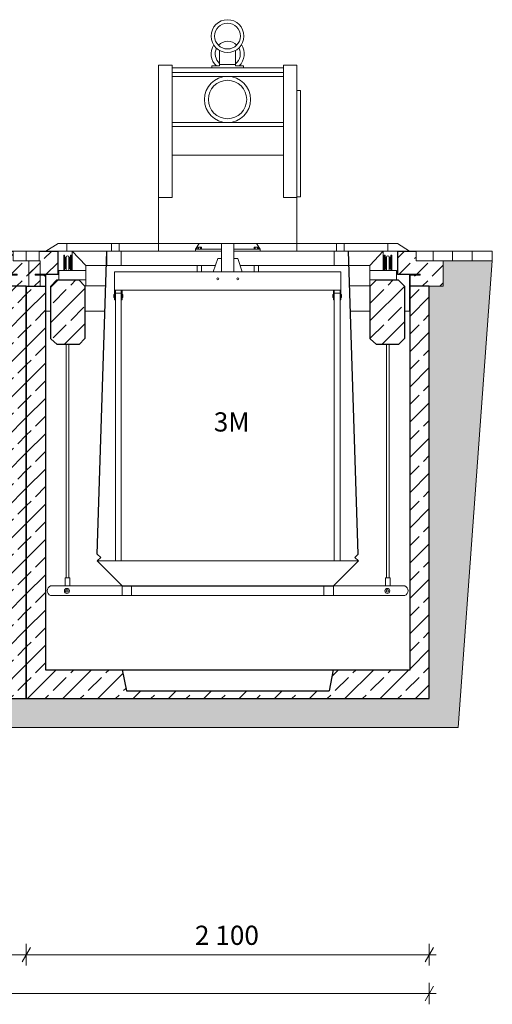
# Model space of a CAD drawing. Extents: x -60808 to -14787, y -14019 to 19835.
# Drawn here: x -51421 to -48958, y 3650 to 8783 of the extents above; entities that cross this region are included whole.
import ezdxf

# ---------------------------------------------------------------- set-up
doc = ezdxf.new("R2010")
doc.units = 0
doc.header["$MEASUREMENT"] = 0
for name, color, linetype, lineweight in [('2D - Ogólne_Nr_Pióra__1', 7, 'Continuous', 13), ('2D - Ogólne_Nr_Pióra__121', 7, 'Continuous', 5), ('2D - Ogólne_Nr_Pióra__123', 255, 'Continuous', 5), ('2D - Ogólne_Nr_Pióra__41', 7, 'Continuous', 25), ('Opisy - Tekst_Nr_Pióra__1', 7, 'Continuous', 13), ('Wymiarowanie - Ogólne_Nr_Pióra__121', 7, 'Continuous', 5)]:
    doc.layers.add(name, color=color, linetype=linetype, lineweight=lineweight)
doc.layers.add('Wymiarowanie - Ogólne', color=7, linetype='Continuous')
doc.styles.add('GENERATED_STYLE_1', font='txt')
doc.dimstyles.new('GENERATED_STYLE__1', dxfattribs={"dimtxt": 100, "dimasz": 57, "dimexe": 0.18, "dimexo": 0, "dimgap": 0.09, "dimtad": 1, "dimtih": 1, "dimtoh": 1, "dimdec": 0, "dimzin": 0, "dimdsep": 46, "dimtxsty": 'GENERATED_STYLE_1', "dimblk": 'ARROWHEAD_2', "dimblk1": 'ARROWHEAD_2', "dimblk2": 'ARROWHEAD_2', "dimcen": 0.09, "dimclrd": 7, "dimclre": 7, "dimclrt": 7, "dimazin": 0, "dimtfac": 1, "dimtdec": 4, "dimtmove": 0, "dimatfit": 3, "dimfxl": 0, "dimtolj": 1, "dimtzin": 0, "dimarcsym": 0})
pattern_1 = [(45, (0, 0), (-91.92388, 91.92388), []), (45, (-45.96, 45.96), (-91.92388, 91.92388), [97.5, -32.5])]
pattern_2 = [(45, (0, 0), (-91.92388, 91.92388), [97.5, -32.5]), (45, (7e-15, 91.92), (-91.92388, 91.92388), [97.5, -32.5])]

# ---------------------------------------------------------------- blocks, each defined once
blk = doc.blocks.new('*D32')
at = {"layer": 'Wymiarowanie - Ogólne_Nr_Pióra__121', "linetype": 'Continuous'}
for p, q in [((-59937.1, 3852.7), (-59937.1, 3965.2)), ((-57837.1, 3852.7), (-57837.1, 3965.2)), ((-59973.8, 3909), (-59937.1, 3909)), ((-59915.5, 3946.5), (-59958.8, 3871.5)), ((-59937.1, 3909), (-57837.1, 3909)), ((-57815.5, 3946.5), (-57858.8, 3871.5))]:
    blk.add_line(p, q, dxfattribs=at)
at = {"layer": 'Wymiarowanie - Ogólne_Nr_Pióra__121', "char_height": 100, "attachment_point": 7, "style": 'GENERATED_STYLE_1'}
for s, insert in [('{2\xa0100}', (-59171.9, 3929)), ('{100}', (-58086.4, 3929)), ('{2\xa0100}', (-56934, 3929)), ('{50}', (-55810.6, 3929)), ('{2\xa0100}', (-54708.1, 3929)), ('{2\xa0100}', (-52608.1, 3929)), ('{2\xa0100}', (-50508.1, 3929))]:
    blk.add_mtext(s, dxfattribs=dict(at, insert=insert))
blk = doc.blocks.new('ARROWHEAD_2')
at = {"color": 0, "linetype": 'Continuous', "lineweight": 0}
for p, q in [((0, 0), (-1, 0)), ((-0.378, -0.655), (0.378, 0.655))]:
    blk.add_line(p, q, dxfattribs=at)
blk = doc.blocks.new('*D33')
at = {"layer": 'Wymiarowanie - Ogólne_Nr_Pióra__121', "linetype": 'Continuous'}
for p, q in [((-57837.1, 3852.7), (-57837.1, 3965.2)), ((-57737.1, 3852.7), (-57737.1, 3965.2)), ((-57815.5, 3946.5), (-57858.8, 3871.5)), ((-57837.1, 3909), (-57737.1, 3909)), ((-57715.5, 3946.5), (-57758.8, 3871.5))]:
    blk.add_line(p, q, dxfattribs=at)
at = {"layer": 'Wymiarowanie - Ogólne_Nr_Pióra__121', "char_height": 100, "attachment_point": 7, "style": 'GENERATED_STYLE_1'}
for s, insert in [('{2\xa0100}', (-59171.9, 3929)), ('{100}', (-58086.4, 3929)), ('{2\xa0100}', (-56934, 3929)), ('{50}', (-55810.6, 3929)), ('{2\xa0100}', (-54708.1, 3929)), ('{2\xa0100}', (-52608.1, 3929)), ('{2\xa0100}', (-50508.1, 3929))]:
    blk.add_mtext(s, dxfattribs=dict(at, insert=insert))
blk = doc.blocks.new('*D34')
at = {"layer": 'Wymiarowanie - Ogólne_Nr_Pióra__121', "linetype": 'Continuous'}
for p, q in [((-57737.1, 3852.7), (-57737.1, 3965.2)), ((-55637.1, 3852.7), (-55637.1, 3965.2)), ((-57715.5, 3946.5), (-57758.8, 3871.5)), ((-57737.1, 3909), (-55637.1, 3909)), ((-55615.5, 3946.5), (-55658.8, 3871.5))]:
    blk.add_line(p, q, dxfattribs=at)
at = {"layer": 'Wymiarowanie - Ogólne_Nr_Pióra__121', "char_height": 100, "attachment_point": 7, "style": 'GENERATED_STYLE_1'}
for s, insert in [('{2\xa0100}', (-59171.9, 3929)), ('{100}', (-58086.4, 3929)), ('{2\xa0100}', (-56934, 3929)), ('{50}', (-55810.6, 3929)), ('{2\xa0100}', (-54708.1, 3929)), ('{2\xa0100}', (-52608.1, 3929)), ('{2\xa0100}', (-50508.1, 3929))]:
    blk.add_mtext(s, dxfattribs=dict(at, insert=insert))
blk = doc.blocks.new('*D35')
at = {"layer": 'Wymiarowanie - Ogólne_Nr_Pióra__121', "linetype": 'Continuous'}
for p, q in [((-55637.1, 3852.7), (-55637.1, 3965.2)), ((-55587.1, 3852.7), (-55587.1, 3965.2)), ((-55615.5, 3946.5), (-55658.8, 3871.5)), ((-55637.1, 3909), (-55587.1, 3909)), ((-55565.5, 3946.5), (-55608.8, 3871.5))]:
    blk.add_line(p, q, dxfattribs=at)
at = {"layer": 'Wymiarowanie - Ogólne_Nr_Pióra__121', "char_height": 100, "attachment_point": 7, "style": 'GENERATED_STYLE_1'}
for s, insert in [('{2\xa0100}', (-59171.9, 3929)), ('{100}', (-58086.4, 3929)), ('{2\xa0100}', (-56934, 3929)), ('{50}', (-55810.6, 3929)), ('{2\xa0100}', (-54708.1, 3929)), ('{2\xa0100}', (-52608.1, 3929)), ('{2\xa0100}', (-50508.1, 3929))]:
    blk.add_mtext(s, dxfattribs=dict(at, insert=insert))
blk = doc.blocks.new('*D36')
at = {"layer": 'Wymiarowanie - Ogólne_Nr_Pióra__121', "linetype": 'Continuous'}
for p, q in [((-55587.1, 3852.7), (-55587.1, 3965.2)), ((-53487.1, 3852.7), (-53487.1, 3965.2)), ((-55565.5, 3946.5), (-55608.8, 3871.5)), ((-55587.1, 3909), (-53487.1, 3909)), ((-53465.5, 3946.5), (-53508.8, 3871.5))]:
    blk.add_line(p, q, dxfattribs=at)
at = {"layer": 'Wymiarowanie - Ogólne_Nr_Pióra__121', "char_height": 100, "attachment_point": 7, "style": 'GENERATED_STYLE_1'}
for s, insert in [('{2\xa0100}', (-59171.9, 3929)), ('{100}', (-58086.4, 3929)), ('{2\xa0100}', (-56934, 3929)), ('{50}', (-55810.6, 3929)), ('{2\xa0100}', (-54708.1, 3929)), ('{2\xa0100}', (-52608.1, 3929)), ('{2\xa0100}', (-50508.1, 3929))]:
    blk.add_mtext(s, dxfattribs=dict(at, insert=insert))
blk = doc.blocks.new('*D37')
at = {"layer": 'Wymiarowanie - Ogólne_Nr_Pióra__121', "linetype": 'Continuous'}
for p, q in [((-53487.1, 3852.7), (-53487.1, 3965.2)), ((-51387.1, 3852.7), (-51387.1, 3965.2)), ((-53465.5, 3946.5), (-53508.8, 3871.5)), ((-53487.1, 3909), (-51387.1, 3909)), ((-51365.5, 3946.5), (-51408.8, 3871.5))]:
    blk.add_line(p, q, dxfattribs=at)
at = {"layer": 'Wymiarowanie - Ogólne_Nr_Pióra__121', "char_height": 100, "attachment_point": 7, "style": 'GENERATED_STYLE_1'}
for s, insert in [('{2\xa0100}', (-59171.9, 3929)), ('{100}', (-58086.4, 3929)), ('{2\xa0100}', (-56934, 3929)), ('{50}', (-55810.6, 3929)), ('{2\xa0100}', (-54708.1, 3929)), ('{2\xa0100}', (-52608.1, 3929)), ('{2\xa0100}', (-50508.1, 3929))]:
    blk.add_mtext(s, dxfattribs=dict(at, insert=insert))
blk = doc.blocks.new('*D38')
at = {"layer": 'Wymiarowanie - Ogólne_Nr_Pióra__121', "linetype": 'Continuous'}
for p, q in [((-51387.1, 3852.7), (-51387.1, 3965.2)), ((-49287.1, 3852.7), (-49287.1, 3965.2)), ((-51365.5, 3946.5), (-51408.8, 3871.5)), ((-51387.1, 3909), (-49287.1, 3909)), ((-49308.8, 3871.5), (-49265.5, 3946.5)), ((-49287.1, 3909), (-49250.4, 3909))]:
    blk.add_line(p, q, dxfattribs=at)
at = {"layer": 'Wymiarowanie - Ogólne_Nr_Pióra__121', "char_height": 100, "attachment_point": 7, "style": 'GENERATED_STYLE_1'}
for s, insert in [('{2\xa0100}', (-59171.9, 3929)), ('{100}', (-58086.4, 3929)), ('{2\xa0100}', (-56934, 3929)), ('{50}', (-55810.6, 3929)), ('{2\xa0100}', (-54708.1, 3929)), ('{2\xa0100}', (-52608.1, 3929)), ('{2\xa0100}', (-50508.1, 3929))]:
    blk.add_mtext(s, dxfattribs=dict(at, insert=insert))
blk = doc.blocks.new('*D39')
at = {"layer": 'Wymiarowanie - Ogólne_Nr_Pióra__121', "linetype": 'Continuous'}
for p, q in [((-59937.1, 3650.4), (-59937.1, 3762.9)), ((-49287.1, 3650.4), (-49287.1, 3762.9)), ((-59973.8, 3706.6), (-59937.1, 3706.6)), ((-59915.5, 3744.1), (-59958.8, 3669.1)), ((-59937.1, 3706.6), (-49287.1, 3706.6)), ((-49308.8, 3669.1), (-49265.5, 3744.1)), ((-49287.1, 3706.6), (-49250.4, 3706.6))]:
    blk.add_line(p, q, dxfattribs=at)
at = {"layer": 'Wymiarowanie - Ogólne_Nr_Pióra__121', "insert": (-54821, 3726.6), "char_height": 100, "attachment_point": 7, "style": 'GENERATED_STYLE_1'}
blk.add_mtext('{10\xa0650}', dxfattribs=at)

msp = doc.modelspace()

# ---------------------------------------------------------------- hatches: boundary and pattern name
at = {"layer": '2D - Ogólne_Nr_Pióra__121', "linetype": 'Continuous'}
h = msp.add_hatch(dxfattribs=at)
h.set_pattern_fill('Beton', color=256, style=0, pattern_type=2)
h.set_pattern_definition(pattern_2)
h.paths.add_polyline_path([(-51551.3, 7456.7), (-51434, 7456.7), (-51434, 7452), (-51487.1, 7452), (-51487.1, 7394), (-51387.1, 7394), (-51313.8, 7394), (-51313.8, 7526.6), (-51454.6, 7526.6), (-51454.6, 7575.5), (-51551.3, 7575.5), (-51551.3, 7526.6)], flags=0)
h = msp.add_hatch(dxfattribs=at)
h.set_pattern_fill('Beton', color=256, style=0, pattern_type=2)
h.set_pattern_definition(pattern_2)
h.paths.add_polyline_path([(-51222.9, 7456.7), (-51340.2, 7456.7), (-51340.2, 7452), (-51287.1, 7452), (-51287.1, 7394), (-51374.1, 7394), (-51374.1, 7526.6), (-51319.7, 7526.6), (-51319.7, 7575.5), (-51222.9, 7575.5), (-51222.9, 7526.6)], flags=0)
h = msp.add_hatch(dxfattribs=at)
h.set_pattern_fill('Beton', color=256, style=0, pattern_type=2)
h.set_pattern_definition(pattern_2)
h.paths.add_polyline_path([(-49451.3, 7456.7), (-49334, 7456.7), (-49334, 7452), (-49387.1, 7452), (-49387.1, 7394), (-49287.1, 7394), (-49213.8, 7394), (-49213.8, 7526.6), (-49354.6, 7526.6), (-49354.6, 7575.5), (-49451.3, 7575.5), (-49451.3, 7526.6)], flags=0)
h = msp.add_hatch(dxfattribs=at)
h.set_pattern_fill('Obrzutka', color=256, style=0, pattern_type=2)
h.set_pattern_definition([(45, (0, 175), (-55.68466, 55.68466), [0, -52.5, 0, -78.75]), (110, (175, 175), (74.00079, 26.93409), [0, -38.5, 0, -66.5])])
h.paths.add_polyline_path([(-55460.5, 4594), (-55434, 5094), (-49137.1, 5094), (-48958.3, 7526.6), (-49086.8, 7526.6), (-49213.8, 7526.6), (-49213.8, 7394), (-49287.1, 7394), (-49287.1, 5244), (-49787.1, 5244), (-50887.1, 5244), (-51387.1, 5244), (-51887.1, 5244), (-52987.1, 5244), (-53487.1, 5244), (-53987.1, 5244), (-55087.1, 5244), (-55587.1, 5244), (-55587.1, 6844), (-55637.1, 6844), (-55637.1, 4744), (-57737.1, 4744), (-57737.1, 6844), (-57787.1, 6844), (-57787.1, 6344), (-57837.1, 6344), (-57837.1, 4244), (-59937.1, 4244), (-59937.1, 6344), (-59987.1, 6344), (-59987.1, 6844), (-59987.1, 7394), (-60010.4, 7394), (-60010.4, 7526.6), (-60265.9, 7526.6), (-60087.1, 4094), (-57737.1, 4094), (-57710.5, 4594)], flags=0)
h = msp.add_hatch(dxfattribs=at)
h.set_pattern_fill('Beton_zbrojony', color=256, style=0, pattern_type=2)
h.set_pattern_definition(pattern_1)
h.paths.add_polyline_path([(-51387.1, 7394), (-51487.1, 7394), (-51487.1, 5394), (-51887.1, 5394), (-51908.9, 5284), (-52965.3, 5284), (-52987.1, 5394), (-53387.1, 5394), (-53387.1, 7394), (-53487.1, 7394), (-53487.1, 5244), (-52987.1, 5244), (-51887.1, 5244), (-51387.1, 5244)], flags=0)
h = msp.add_hatch(dxfattribs=at)
h.set_pattern_fill('Beton_zbrojony', color=256, style=0, pattern_type=2)
h.set_pattern_definition(pattern_1)
h.paths.add_polyline_path([(-49287.1, 7394), (-49387.1, 7394), (-49387.1, 5394), (-49787.1, 5394), (-49808.9, 5284), (-50865.3, 5284), (-50887.1, 5394), (-51287.1, 5394), (-51287.1, 7394), (-51387.1, 7394), (-51387.1, 5244), (-50887.1, 5244), (-49787.1, 5244), (-49287.1, 5244)], flags=0)
h = msp.add_hatch(dxfattribs=at)
h.set_pattern_fill('Beton_zbrojony', color=256, style=0, pattern_type=2)
h.set_pattern_definition(pattern_1)
h.paths.add_polyline_path([(-51081.1, 7122), (-51081.1, 7394), (-51112.9, 7426.6), (-51227.3, 7426.6), (-51259.2, 7394), (-51259.2, 7120), (-51226.1, 7090.2), (-51111.6, 7090.2)], flags=0)
h = msp.add_hatch(dxfattribs=at)
h.set_pattern_fill('Beton_zbrojony', color=256, style=0, pattern_type=2)
h.set_pattern_definition(pattern_1)
h.paths.add_polyline_path([(-49594.5, 7394), (-49594.5, 7120), (-49561.4, 7090.2), (-49446.8, 7090.2), (-49416.3, 7122), (-49416.3, 7394), (-49448.1, 7426.6), (-49562.5, 7426.6)], flags=0)

# ---------------------------------------------------------------- linework, layer by layer
at = {"layer": '2D - Ogólne_Nr_Pióra__1', "linetype": 'Continuous'}
for p, q in [((-50505.7, 7587.2), (-50486.8, 7616.6)), ((-50497.2, 7587.2), (-50497.2, 7597.8)), ((-50473.9, 7597.8), (-50497.2, 7597.8)), ((-50489.5, 7587.2), (-50489.5, 7597.8)), ((-50479.7, 7587.2), (-50479.7, 7597.8)), ((-50473.9, 7587.2), (-50473.9, 7597.8)), ((-50369.5, 7616.6), (-50369.5, 7469.7)), ((-50304.7, 7616.6), (-50304.7, 7469.7)), ((-50199.9, 7587.2), (-50199.9, 7597.8)), ((-50176.5, 7597.8), (-50199.9, 7597.8)), ((-50193.9, 7587.2), (-50193.9, 7597.8)), ((-50168.5, 7587.2), (-50187.4, 7616.6)), ((-50182.2, 7587.2), (-50182.2, 7597.8)), ((-50176.5, 7587.2), (-50176.5, 7597.8)), ((-51387.1, 7576.6), (-51387.1, 7526.6)), ((-51222.9, 7575.5), (-51319.7, 7575.5)), ((-51319.7, 7526.6), (-51319.7, 7575.5)), ((-50369.5, 7576.6), (-51285.1, 7576.6)), ((-51222.9, 7456.7), (-51222.9, 7575.5)), ((-51221.1, 7454.3), (-51221.1, 7576.6)), ((-51192.1, 7556.3), (-51192.1, 7476.6)), ((-51192.1, 7556.3), (-51187.1, 7556.3)), ((-51187.1, 7556.3), (-51187.1, 7476.6)), ((-51185.1, 7546.3), (-51180.1, 7546.3)), ((-51185.1, 7546.3), (-51185.1, 7486.7)), ((-51180.1, 7546.3), (-51180.1, 7486.7)), ((-51179.2, 7545.9), (-51179.2, 7476.6)), ((-51165.4, 7545.9), (-51165.4, 7476.6)), ((-51164.1, 7546.3), (-51164.1, 7486.7)), ((-51164.1, 7546.3), (-51159.1, 7546.3)), ((-51159.1, 7546.3), (-51159.1, 7486.7)), ((-51157.1, 7556.3), (-51157.1, 7476.6)), ((-51157.1, 7556.3), (-51152.1, 7556.3)), ((-51152.1, 7556.3), (-51152.1, 7476.6)), ((-51147.1, 7576.6), (-51147.1, 7476.6)), ((-51077.1, 7501.6), (-51147.1, 7576.6)), ((-51147.1, 7576.6), (-50369.5, 7576.6)), ((-50892.1, 7576.6), (-50967.1, 7576.6)), ((-50967.1, 7501.6), (-50967.1, 7576.6)), ((-50892.1, 7501.6), (-50892.1, 7576.6)), ((-50369.5, 7587.2), (-50505.7, 7587.2)), ((-50505.7, 7587.2), (-50505.7, 7576.6)), ((-50304.7, 7587.2), (-50168.5, 7587.2)), ((-49389.1, 7576.6), (-50304.7, 7576.6)), ((-50304.7, 7576.6), (-49527.1, 7576.6)), ((-50168.5, 7587.2), (-50168.5, 7576.6)), ((-49707.1, 7576.6), (-49782.1, 7576.6)), ((-49782.1, 7501.6), (-49782.1, 7576.6)), ((-49707.1, 7501.6), (-49707.1, 7576.6)), ((-49597.1, 7501.6), (-49527.1, 7576.6)), ((-49527.1, 7576.6), (-49527.1, 7476.6)), ((-49522.4, 7556.3), (-49522.4, 7476.6)), ((-49522.4, 7556.3), (-49517.4, 7556.3)), ((-49517.4, 7556.3), (-49517.4, 7476.6)), ((-49515.4, 7546.3), (-49510.4, 7546.3)), ((-49515.4, 7546.3), (-49515.4, 7486.7)), ((-49510.4, 7546.3), (-49510.4, 7486.7)), ((-49509.5, 7545.9), (-49509.5, 7476.6)), ((-49495.7, 7545.9), (-49495.7, 7476.6)), ((-49494.4, 7546.3), (-49494.4, 7486.7)), ((-49494.4, 7546.3), (-49489.4, 7546.3)), ((-49489.4, 7546.3), (-49489.4, 7486.7)), ((-49487.4, 7556.3), (-49487.4, 7476.6)), ((-49487.4, 7556.3), (-49482.4, 7556.3)), ((-49482.4, 7556.3), (-49482.4, 7476.6)), ((-49453.1, 7454.3), (-49453.1, 7576.6)), ((-49451.3, 7456.7), (-49451.3, 7575.5)), ((-49451.3, 7575.5), (-49354.6, 7575.5)), ((-49354.6, 7526.6), (-49354.6, 7575.5)), ((-49308.6, 7576.6), (-48958.3, 7576.6)), ((-49266.5, 7576.6), (-49266.5, 7526.6)), ((-49165.9, 7576.6), (-49165.9, 7526.6)), ((-49063.5, 7576.6), (-49063.5, 7526.6)), ((-49063.5, 7576.6), (-49063.5, 7526.6)), ((-48958.3, 7576.6), (-48958.3, 7526.6)), ((-48958.3, 7576.6), (-48958.3, 7526.6)), ((-51454.6, 7526.6), (-51313.8, 7526.6)), ((-51319.7, 7526.6), (-51387.1, 7526.6)), ((-51185.1, 7521.3), (-51187.1, 7521.3)), ((-51185.1, 7511.3), (-51187.1, 7511.3)), ((-51157.1, 7521.3), (-51159.1, 7521.3)), ((-51157.1, 7511.3), (-51159.1, 7511.3)), ((-51077.1, 7501.6), (-51077.1, 7476.6)), ((-51077.1, 7501.6), (-50401.4, 7501.6)), ((-50967.1, 7501.6), (-50892.1, 7501.6)), ((-50497.2, 7501.6), (-50497.2, 7468.6)), ((-50473.9, 7501.6), (-50473.9, 7468.6)), ((-50389.1, 7538.4), (-50412.4, 7468.6)), ((-50369.5, 7538.4), (-50389.1, 7538.4)), ((-50304.7, 7538.4), (-50285.1, 7538.4)), ((-50285.1, 7538.4), (-50261.8, 7468.6)), ((-50272.8, 7501.6), (-49597.1, 7501.6)), ((-50199.9, 7501.6), (-50199.9, 7468.6)), ((-50176.5, 7501.6), (-50176.5, 7468.6)), ((-49782.1, 7501.6), (-49707.1, 7501.6)), ((-49597.1, 7501.6), (-49597.1, 7396.6)), ((-49515.4, 7521.3), (-49517.4, 7521.3)), ((-49515.4, 7511.3), (-49517.4, 7511.3)), ((-49487.4, 7521.3), (-49489.4, 7521.3)), ((-49487.4, 7511.3), (-49489.4, 7511.3)), ((-49354.6, 7526.6), (-49213.8, 7526.6)), ((-49213.8, 7526.6), (-49213.8, 7394)), ((-49213.8, 7526.6), (-49086.8, 7526.6)), ((-49137.1, 5094), (-48958.3, 7526.6)), ((-49086.8, 7526.6), (-48958.3, 7526.6)), ((-51340.2, 7452), (-51340.2, 7456.7)), ((-51340.2, 7456.7), (-51222.9, 7456.7)), ((-51287.1, 7452), (-51340.2, 7452)), ((-51221.1, 7454.3), (-51336.7, 7454.3)), ((-51287.1, 7394), (-51287.1, 7452)), ((-51285.1, 7264), (-51285.1, 7454.3)), ((-51217.1, 7426.6), (-51217.1, 7476.6)), ((-51147.1, 7476.6), (-51217.1, 7476.6)), ((-51180.1, 7486.7), (-51185.1, 7486.7)), ((-51159.1, 7486.7), (-51164.1, 7486.7)), ((-51147.1, 7476.6), (-51077.1, 7476.6)), ((-51077.1, 7476.6), (-51077.1, 7426.6)), ((-51077.1, 7443.2), (-51077.1, 7396.6)), ((-50927.1, 7468.6), (-49747.1, 7468.6)), ((-50927.1, 7468.6), (-50927.1, 7373.3)), ((-49747.1, 7468.6), (-49747.1, 7373.3)), ((-49527.1, 7476.6), (-49597.1, 7476.6)), ((-49597.1, 7476.6), (-49597.1, 7426.6)), ((-49527.1, 7476.6), (-49457.1, 7476.6)), ((-49510.4, 7486.7), (-49515.4, 7486.7)), ((-49489.4, 7486.7), (-49494.4, 7486.7)), ((-49457.1, 7426.6), (-49457.1, 7476.6)), ((-49453.1, 7454.3), (-49337.5, 7454.3)), ((-49334, 7456.7), (-49451.3, 7456.7)), ((-49389.1, 7264), (-49389.1, 7454.3)), ((-49387.1, 7394), (-49387.1, 7452)), ((-49387.1, 7452), (-49334, 7452)), ((-49334, 7452), (-49334, 7456.7)), ((-51313.8, 7394), (-51387.1, 7394)), ((-51077.1, 7426.6), (-51217.1, 7426.6)), ((-51083.6, 7396.6), (-50972.8, 7396.6)), ((-49701.4, 7396.6), (-49591.9, 7396.6)), ((-49597.1, 7426.6), (-49457.1, 7426.6)), ((-49213.8, 7394), (-49287.1, 7394)), ((-50927.1, 7350.9), (-50930.2, 7350.9)), ((-50930.2, 7350.9), (-50930.2, 7335.9)), ((-50927.1, 7373.3), (-49747.1, 7373.3)), ((-50927.1, 7373.3), (-50927.1, 7323.3)), ((-50922.1, 7373.3), (-50922.1, 5962.2)), ((-50892.1, 7358), (-50922.1, 7358)), ((-50892.1, 7373.3), (-50892.1, 5962.2)), ((-50887.6, 7373.3), (-50887.6, 7323.3)), ((-50887.6, 7350.9), (-50884.5, 7350.9)), ((-50884.5, 7350.9), (-50884.5, 7335.9)), ((-49786.6, 7350.9), (-49789.7, 7350.9)), ((-49789.7, 7350.9), (-49789.7, 7335.9)), ((-49786.6, 7373.3), (-49786.6, 7323.3)), ((-49781.6, 7373.3), (-49781.6, 5962.2)), ((-49751.6, 7358), (-49781.6, 7358)), ((-49751.6, 7373.3), (-49751.6, 5962.2)), ((-49747.1, 7373.3), (-49747.1, 7323.3)), ((-49747.1, 7350.9), (-49744, 7350.9)), ((-49744, 7350.9), (-49744, 7335.9)), ((-50927.1, 7335.9), (-50930.2, 7335.9)), ((-50927.1, 7323.3), (-50922.1, 7323.3)), ((-50887.6, 7323.3), (-50892.1, 7323.3)), ((-50887.6, 7335.9), (-50884.5, 7335.9)), ((-49786.6, 7335.9), (-49789.7, 7335.9)), ((-49786.6, 7323.3), (-49781.6, 7323.3)), ((-49747.1, 7323.3), (-49751.6, 7323.3)), ((-49747.1, 7335.9), (-49744, 7335.9)), ((-51259.2, 7264), (-51285.1, 7264)), ((-50977, 7264), (-51081.1, 7264)), ((-49594.5, 7264), (-49697.2, 7264)), ((-49416.3, 7264), (-49389.1, 7264)), ((-51018.1, 5962.2), (-49656.1, 5962.2)), ((-51260.9, 5831.2), (-49413.6, 5831.2)), ((-50888.1, 5831.2), (-50838.1, 5831.2)), ((-50888.1, 5831.2), (-50888.1, 5781.2)), ((-50838.1, 5831.2), (-50838.1, 5781.2)), ((-49836.1, 5831.2), (-49786.1, 5831.2)), ((-49836.1, 5831.2), (-49836.1, 5781.2)), ((-49786.1, 5831.2), (-49786.1, 5781.2)), ((-51260.9, 5781.2), (-49413.6, 5781.2)), ((-50838.1, 5781.2), (-50888.1, 5781.2)), ((-49786.1, 5781.2), (-49836.1, 5781.2)), ((-55434, 5094), (-49137.1, 5094))]:
    msp.add_line(p, q, dxfattribs=at)
for centre in [(-50389.1, 7433.1), (-50285.1, 7433.1)]:
    msp.add_circle(centre, 5.21, dxfattribs=at)
for centre, radius, start, end in [((-51172.1, 7547.2), 8.05, 186.274, 208.0356), ((-51172.3, 7545.9), 6.9, 0, 180), ((-51172.1, 7547.2), 8.05, 326.2532, 353.726), ((-49502.4, 7547.2), 8.05, 186.274, 208.0356), ((-49502.6, 7545.9), 6.9, 0, 180), ((-49502.4, 7547.2), 8.05, 326.2532, 353.726), ((-51172.1, 7485.5), 8.08, 151.5536, 171.968), ((-51172.1, 7485.5), 8.08, 8.032, 34.075), ((-49502.4, 7485.5), 8.08, 151.5536, 171.968), ((-49502.4, 7485.5), 8.08, 8.032, 34.075), ((-51250.2, 5806.2), 27.2, 113.2002, 246.7998), ((-49424.3, 5806.2), 27.2, 293.2002, 66.7998)]:
    msp.add_arc(centre, radius, start, end, dxfattribs=at)
at = {"layer": '2D - Ogólne_Nr_Pióra__121', "linetype": 'Continuous'}
for p, q in [((-50379.5, 8623.2), (-50379.5, 8549.1)), ((-50296.4, 8623.5), (-50296.4, 8549.1)), ((-50697.1, 8546.2), (-50697.1, 7576.6)), ((-50627.1, 8546.2), (-50697.1, 8546.2)), ((-50627.1, 8546.2), (-50627.1, 7856.2)), ((-50047.1, 8532.4), (-50627.1, 8532.4)), ((-50379.5, 8542.2), (-50419.7, 8542.2)), ((-50419.7, 8542.2), (-50419.7, 8532.4)), ((-50379.5, 8549.1), (-50296.4, 8549.1)), ((-50379.5, 8549.1), (-50379.5, 8542.2)), ((-50296.4, 8549.1), (-50296.4, 8542.2)), ((-50296.4, 8542.2), (-50255.7, 8542.2)), ((-50255.7, 8542.2), (-50255.7, 8532.4)), ((-49977.1, 8546.2), (-50047.1, 8546.2)), ((-50047.1, 8546.2), (-50047.1, 7856.2)), ((-49977.1, 8546.2), (-49977.1, 7576.6)), ((-50047.1, 8507.4), (-50627.1, 8507.4)), ((-50047.1, 8487.4), (-50627.1, 8487.4)), ((-49977.1, 8415.2), (-49957.1, 8415.2)), ((-49957.1, 8415.2), (-49957.1, 7859.6)), ((-50047.1, 8247.4), (-50627.1, 8247.4)), ((-50047.1, 8227.4), (-50627.1, 8227.4)), ((-50047.1, 8077.4), (-50627.1, 8077.4)), ((-50627.1, 7856.2), (-50697.1, 7856.2)), ((-49977.1, 7856.2), (-50047.1, 7856.2)), ((-49977.1, 7859.6), (-49957.1, 7859.6)), ((-51221.3, 7616.6), (-51285.1, 7576.6)), ((-49453, 7616.6), (-51221.3, 7616.6)), ((-51175.4, 7576.6), (-51175.4, 7616.6)), ((-50942.4, 7576.6), (-50942.4, 7616.6)), ((-50902.4, 7576.6), (-50902.4, 7616.6)), ((-49770.9, 7576.6), (-49770.9, 7616.6)), ((-49730.9, 7576.6), (-49730.9, 7616.6)), ((-49503.3, 7576.6), (-49503.3, 7616.6)), ((-49453, 7616.6), (-49389.1, 7576.6)), ((-51489.1, 7576.6), (-51408.6, 7576.6)), ((-51285.1, 7576.6), (-51408.6, 7576.6)), ((-49389.1, 7576.6), (-49308.6, 7576.6)), ((-51179.2, 7090.2), (-51179.2, 5872.9)), ((-51165.4, 7090.2), (-51165.4, 5872.9)), ((-49509.5, 7090.2), (-49509.5, 5872.9)), ((-49495.7, 7090.2), (-49495.7, 5872.9)), ((-51185, 5872.9), (-51159.4, 5872.9)), ((-51185, 5872.9), (-51185, 5831.2)), ((-51159.4, 5872.9), (-51159.4, 5831.2)), ((-49515.3, 5872.9), (-49489.8, 5872.9)), ((-49515.3, 5872.9), (-49515.3, 5831.2)), ((-49489.8, 5872.9), (-49489.8, 5831.2))]:
    msp.add_line(p, q, dxfattribs=at)
for centre, radius in [((-50338.2, 8698), 85.5), ((-50338.2, 8698), 67.2), ((-50338.2, 8367.4), 120), ((-50338.2, 8367.4), 100), ((-51175, 5805.3), 13), ((-51175, 5805.3), 6.8), ((-49505.4, 5805.3), 13), ((-49505.4, 5805.3), 6.8)]:
    msp.add_circle(centre, radius, dxfattribs=at)
for radius, start, end in [(86.3, 147.5689, 226.976), (65.4, 153.3053, 229.5339), (65.4, 44.3072, 137.0672), (65.4, 308.5126, 28.0691), (86.3, 313.024, 33.8056)]:
    msp.add_arc((-50337.1, 8605.3), radius, start, end, dxfattribs=at)
at = {"layer": '2D - Ogólne_Nr_Pióra__123', "linetype": 'Continuous', "flags": 128}
for points in [[(-51551.3, 7456.7), (-51434, 7456.7), (-51434, 7452), (-51487.1, 7452), (-51487.1, 7394), (-51387.1, 7394), (-51313.8, 7394), (-51313.8, 7526.6), (-51454.6, 7526.6), (-51454.6, 7575.5), (-51551.3, 7575.5), (-51551.3, 7526.6)], [(-51222.9, 7456.7), (-51340.2, 7456.7), (-51340.2, 7452), (-51287.1, 7452), (-51287.1, 7394), (-51374.1, 7394), (-51374.1, 7526.6), (-51319.7, 7526.6), (-51319.7, 7575.5), (-51222.9, 7575.5), (-51222.9, 7526.6)], [(-49451.3, 7456.7), (-49334, 7456.7), (-49334, 7452), (-49387.1, 7452), (-49387.1, 7394), (-49287.1, 7394), (-49213.8, 7394), (-49213.8, 7526.6), (-49354.6, 7526.6), (-49354.6, 7575.5), (-49451.3, 7575.5), (-49451.3, 7526.6)], [(-51387.1, 7394), (-51487.1, 7394), (-51487.1, 5394), (-51887.1, 5394), (-51908.9, 5284), (-52965.3, 5284), (-52987.1, 5394), (-53387.1, 5394), (-53387.1, 7394), (-53487.1, 7394), (-53487.1, 5244), (-52987.1, 5244), (-51887.1, 5244), (-51387.1, 5244)], [(-49287.1, 7394), (-49387.1, 7394), (-49387.1, 5394), (-49787.1, 5394), (-49808.9, 5284), (-50865.3, 5284), (-50887.1, 5394), (-51287.1, 5394), (-51287.1, 7394), (-51387.1, 7394), (-51387.1, 5244), (-50887.1, 5244), (-49787.1, 5244), (-49287.1, 5244)], [(-51081.1, 7122), (-51081.1, 7394), (-51112.9, 7426.6), (-51227.3, 7426.6), (-51259.2, 7394), (-51259.2, 7120), (-51226.1, 7090.2), (-51111.6, 7090.2)], [(-49594.5, 7394), (-49594.5, 7120), (-49561.4, 7090.2), (-49446.8, 7090.2), (-49416.3, 7122), (-49416.3, 7394), (-49448.1, 7426.6), (-49562.5, 7426.6)]]:
    msp.add_lwpolyline(points, close=True, dxfattribs=at)
msp.add_lwpolyline([(-57710.5, 4594), (-55460.5, 4594), (-55434, 5094), (-49137.1, 5094), (-48958.3, 7526.6), (-49086.8, 7526.6), (-49213.8, 7526.6), (-49213.8, 7394), (-49287.1, 7394), (-49287.1, 5244), (-49787.1, 5244), (-50887.1, 5244), (-51387.1, 5244), (-51887.1, 5244), (-52987.1, 5244), (-53487.1, 5244), (-53987.1, 5244), (-55087.1, 5244), (-55587.1, 5244)], dxfattribs=at)
at = {"layer": '2D - Ogólne_Nr_Pióra__41', "linetype": 'Continuous'}
for p, q in [((-51017, 5997.2), (-50967.1, 7576.6)), ((-49657.2, 5997.2), (-49707.1, 7576.6)), ((-51387.1, 7394), (-51487.1, 7394)), ((-51387.1, 5244), (-51387.1, 7394)), ((-51387.1, 7394), (-51387.1, 5244)), ((-51387.1, 7394), (-51287.1, 7394)), ((-51287.1, 7394), (-51287.1, 5394)), ((-51259.2, 7394), (-51227.3, 7426.6)), ((-51259.2, 7120), (-51259.2, 7394)), ((-51227.3, 7426.6), (-51112.9, 7426.6)), ((-51112.9, 7426.6), (-51081.1, 7394)), ((-51081.1, 7394), (-51081.1, 7122)), ((-49594.5, 7394), (-49562.5, 7426.6)), ((-49594.5, 7120), (-49594.5, 7394)), ((-49562.5, 7426.6), (-49448.1, 7426.6)), ((-49448.1, 7426.6), (-49416.3, 7394)), ((-49416.3, 7394), (-49416.3, 7122)), ((-49387.1, 5394), (-49387.1, 7394)), ((-49287.1, 7394), (-49387.1, 7394)), ((-49287.1, 5244), (-49287.1, 7394)), ((-51226.1, 7090.2), (-51259.2, 7120)), ((-51111.6, 7090.2), (-51226.1, 7090.2)), ((-51081.1, 7122), (-51111.6, 7090.2)), ((-49561.4, 7090.2), (-49594.5, 7120)), ((-49446.8, 7090.2), (-49561.4, 7090.2)), ((-49416.3, 7122), (-49446.8, 7090.2)), ((-51018.1, 5962.2), (-50999.2, 5979.9)), ((-51018.1, 5962.2), (-50888.1, 5831.2)), ((-50999.2, 5979.9), (-51017, 5997.2)), ((-49656.1, 5962.2), (-49786.1, 5831.2)), ((-49675, 5979.9), (-49657.2, 5997.2)), ((-49656.1, 5962.2), (-49675, 5979.9)), ((-50888.1, 5831.2), (-49786.1, 5831.2)), ((-51287.1, 5394), (-49387.1, 5394)), ((-50887.1, 5394), (-50865.3, 5284)), ((-49787.1, 5394), (-49808.9, 5284)), ((-51887.1, 5244), (-51387.1, 5244)), ((-51387.1, 5244), (-50887.1, 5244)), ((-50887.1, 5244), (-49787.1, 5244)), ((-50865.3, 5284), (-49808.9, 5284)), ((-49787.1, 5244), (-49287.1, 5244))]:
    msp.add_line(p, q, dxfattribs=at)

# ---------------------------------------------------------------- texts
at = {"layer": 'Opisy - Tekst_Nr_Pióra__1', "linetype": 'Continuous', "insert": (-50409.8, 6736.5), "char_height": 100, "attachment_point": 1, "style": 'GENERATED_STYLE_1'}
msp.add_mtext('{3M}', dxfattribs=at)

# ---------------------------------------------------------------- dimensions: what is measured, and where the dimension line sits
at = {"layer": 'Wymiarowanie - Ogólne', "linetype": 'Continuous'}
for base, p1, p2, picture, middle in [((-59937.1, 3706.6), (-59937.1, 4244), (-49287.1, 5244), '*D39', (-54612.1, 3776.6)), ((-59937.1, 3909), (-55637.1, 4744), (-55587.1, 5244), '*D35', (-55734.7, 3979)), ((-59937.1, 3909), (-55587.1, 5244), (-53487.1, 5244), '*D36', (-54537.1, 3979)), ((-59937.1, 3909), (-53487.1, 5244), (-51387.1, 5244), '*D37', (-52437.1, 3979)), ((-59937.1, 3909), (-51387.1, 5244), (-49287.1, 5244), '*D38', (-50337.1, 3979)), ((-59937.1, 3909), (-57837.1, 4244), (-57737.1, 4744), '*D33', (-57972.6, 3979)), ((-59937.1, 3909), (-57737.1, 4744), (-55637.1, 4744), '*D34', (-56763, 3979)), ((-59937.1, 3909), (-59937.1, 4244), (-57837.1, 4244), '*D32', (-59000.9, 3979))]:
    dim = msp.add_linear_dim(base=base, p1=p1, p2=p2, dimstyle='GENERATED_STYLE__1', dxfattribs=at)
    dim.commit()
    dim.dimension.update_dxf_attribs({"geometry": picture, "text_midpoint": middle})

doc.saveas('drawing.dxf')
